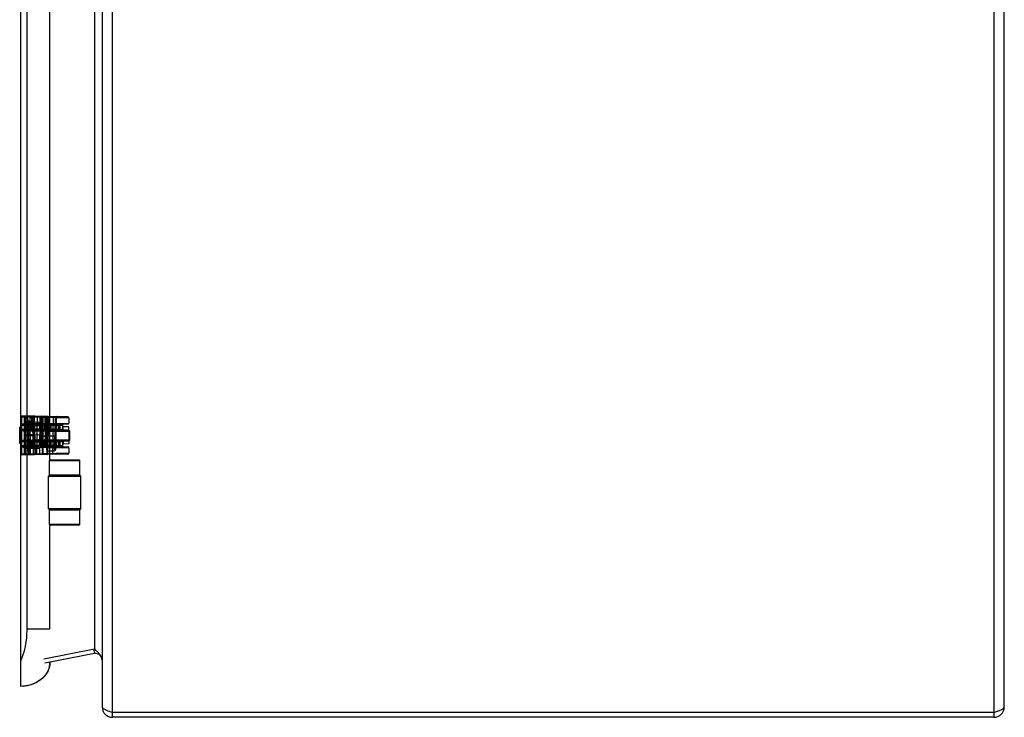
# Model space of a CAD drawing. Units: millimetres. Extents: x 190 to 499, y 79 to 879.
# Drawn here: x 197 to 499, y 79 to 293 of the extents above; entities that cross this region are included whole.
import ezdxf

# ---------------------------------------------------------------- set-up
doc = ezdxf.new("R2010")
doc.units = ezdxf.units.MM
doc.header["$LTSCALE"] = 62.470729
doc.layers.get('0').update_dxf_attribs({"linetype": 'CONTINUOUS'})

msp = doc.modelspace()

# ---------------------------------------------------------------- linework, layer by layer
at = {"color": 7, "linetype": 'CONTINUOUS'}
for p, q in [((225.64, 79.18), (225.64, 879.18)), ((496.24, 879.18), (496.24, 79.18)), ((222.44, 875.98), (222.44, 82.38)), ((499.44, 82.38), (499.44, 875.98)), ((197.43, 88.68), (197.43, 869.68)), ((220.05, 858.17), (220.05, 100.19)), ((199.29, 852.18), (199.29, 106.18)), ((206.43, 158.18), (206.43, 525.18)), ((197.83, 171.03), (197.63, 171.03)), ((197.63, 171.03), (197.63, 169.9)), ((197.83, 170.97), (197.63, 170.97)), ((197.83, 170.87), (197.63, 170.87)), ((197.83, 170.84), (197.63, 170.84)), ((197.83, 170.81), (197.63, 170.81)), ((197.83, 170.78), (197.63, 170.78)), ((197.83, 170.72), (197.63, 170.72)), ((197.83, 170.69), (197.63, 170.69)), ((197.83, 170.56), (197.63, 170.56)), ((197.83, 170.37), (197.63, 170.37)), ((197.83, 170.25), (197.63, 170.25)), ((197.83, 170.22), (197.63, 170.22)), ((197.83, 170.15), (197.63, 170.15)), ((197.83, 170.09), (197.63, 170.09)), ((197.83, 170.06), (197.63, 170.06)), ((197.83, 169.97), (197.63, 169.97)), ((197.83, 169.9), (197.63, 169.9)), ((197.83, 169.65), (197.63, 169.65)), ((197.63, 169.65), (197.63, 169.28)), ((197.83, 169.47), (197.63, 169.47)), ((205.86, 171.54), (197.83, 171.68)), ((197.83, 160.42), (197.83, 171.68)), ((197.83, 171.38), (204.38, 171.26)), ((198.24, 171.37), (197.83, 171.38)), ((212.24, 171.13), (198.24, 171.37)), ((198.24, 169.23), (212.24, 169.47)), ((198.58, 159.69), (198.58, 171.67)), ((198.83, 171.66), (198.83, 159.7)), ((198.83, 171.37), (204.85, 171.27)), ((200.9, 169.98), (198.83, 169.95)), ((203.03, 169.68), (198.83, 169.76)), ((201.5, 169.41), (198.83, 169.46)), ((198.83, 169.38), (200.95, 169.41)), ((199.26, 171.65), (199.81, 159.71)), ((199.36, 171.65), (199.9, 159.72)), ((199.56, 171.65), (200.11, 159.72)), ((200.46, 159.72), (200.33, 171.64)), ((201.63, 161.65), (200.76, 171.63)), ((204.38, 169.34), (201.12, 169.28)), ((201.32, 159.74), (201.19, 171.62)), ((201.5, 169.41), (201.5, 167.13)), ((201.5, 169.41), (203.33, 169.38)), ((201.54, 171.61), (201.86, 159.75)), ((201.86, 159.75), (201.54, 171.61)), ((201.57, 171.61), (201.91, 159.75)), ((202, 159.75), (201.66, 171.61)), ((202.45, 171.6), (202.32, 159.76)), ((203.36, 171.58), (203.22, 159.77)), ((203.33, 169.38), (203.33, 167.16)), ((203.66, 171.28), (203.34, 161.96)), ((203.96, 171.28), (203.76, 165.58)), ((203.96, 171.28), (203.97, 171.57)), ((204.85, 171.27), (203.96, 171.28)), ((204.38, 169.34), (204.38, 171.26)), ((204.38, 171.26), (212.24, 171.13)), ((204.38, 169.34), (212.24, 169.47)), ((204.85, 171.27), (204.85, 171.56)), ((204.85, 171.27), (204.94, 165.58)), ((205.06, 171.47), (205.15, 171.26)), ((205.15, 171.26), (205.32, 161.22)), ((205.45, 171.26), (205.45, 171.55)), ((208.01, 171.21), (205.45, 171.26)), ((205.45, 171.26), (205.55, 165.51)), ((205.87, 171.54), (205.59, 159.81)), ((205.88, 171.54), (205.6, 159.81)), ((205.61, 159.81), (205.89, 171.54)), ((205.62, 159.81), (205.89, 171.54)), ((205.9, 171.54), (205.63, 159.81)), ((205.91, 171.54), (205.64, 159.82)), ((205.95, 171.54), (205.67, 159.82)), ((205.91, 171.54), (205.86, 171.54)), ((211.94, 171.43), (205.91, 171.54)), ((207.28, 159.84), (207.48, 171.51)), ((208.01, 171.5), (207.91, 165.51)), ((208.31, 171.2), (208.13, 161.22)), ((212.24, 171.13), (212.24, 169.47)), ((197.43, 168.18), (197.13, 168.18)), ((197.13, 163.18), (197.13, 168.18)), ((197.83, 169.28), (197.63, 169.28)), ((197.83, 169.03), (197.63, 169.03)), ((197.63, 169.03), (197.63, 168.65)), ((197.83, 168.84), (197.63, 168.84)), ((197.83, 168.65), (197.63, 168.65)), ((197.83, 168.4), (197.63, 168.4)), ((197.63, 167.15), (197.63, 168.4)), ((197.83, 168.19), (197.63, 168.19)), ((197.83, 167.65), (197.63, 167.65)), ((197.83, 167.47), (197.63, 167.47)), ((197.83, 167.15), (197.63, 167.15)), ((197.83, 166.9), (197.63, 166.9)), ((197.63, 164.28), (197.63, 166.9)), ((197.83, 166.87), (197.63, 166.87)), ((197.83, 166.84), (197.63, 166.84)), ((197.83, 166.78), (197.63, 166.78)), ((197.83, 166.75), (197.63, 166.75)), ((197.83, 166.72), (197.63, 166.72)), ((197.83, 166.69), (197.63, 166.69)), ((197.83, 166.59), (197.63, 166.59)), ((197.83, 166.53), (197.63, 166.53)), ((197.83, 166.5), (197.63, 166.5)), ((197.83, 166.34), (197.63, 166.34)), ((197.83, 169.23), (198.24, 169.23)), ((211.94, 169.17), (197.83, 168.93)), ((203.19, 168.72), (197.83, 168.63)), ((197.83, 167.73), (203.19, 167.63)), ((211.94, 167.18), (197.83, 167.43)), ((198.24, 167.12), (197.83, 167.13)), ((198.24, 167.12), (212.24, 166.88)), ((200.98, 169.1), (198.83, 169.02)), ((200.99, 169), (198.83, 168.93)), ((198.83, 168.4), (201.03, 168.46)), ((201.05, 168.22), (198.83, 168.18)), ((201.1, 167.72), (198.83, 167.78)), ((198.83, 167.78), (201.1, 167.72)), ((198.83, 167.08), (203.33, 167.16)), ((200.53, 168.68), (200.83, 168.68)), ((200.53, 167.67), (200.53, 168.68)), ((200.53, 167.67), (200.83, 167.67)), ((200.83, 168.68), (201.7, 168.7)), ((200.83, 168.68), (200.83, 167.67)), ((200.83, 167.67), (201.72, 167.66)), ((201.12, 167.07), (204.38, 167.02)), ((201.7, 168.7), (205.02, 168.76)), ((201.7, 168.7), (201.72, 168.7)), ((205.02, 167.6), (201.7, 167.66)), ((201.72, 167.66), (201.72, 168.7)), ((204.26, 168.74), (203.19, 168.72)), ((203.19, 168.72), (203.19, 167.63)), ((203.19, 167.63), (204.26, 167.61)), ((203.33, 167.16), (203.32, 165.9)), ((204.26, 168.74), (204.65, 168.75)), ((204.26, 167.61), (204.26, 168.74)), ((204.65, 167.61), (204.26, 167.61)), ((204.38, 164.34), (204.38, 167.02)), ((212.24, 166.88), (204.38, 167.02)), ((204.65, 168.75), (205.74, 168.77)), ((204.65, 168.75), (204.65, 167.61)), ((205.74, 167.59), (204.65, 167.61)), ((205.02, 168.76), (206.7, 168.78)), ((205.02, 167.6), (205.02, 168.76)), ((205.02, 167.6), (206.7, 167.58)), ((205.74, 168.77), (205.74, 167.59)), ((206.7, 168.78), (209.4, 168.83)), ((206.7, 168.78), (206.7, 167.58)), ((209.4, 167.53), (206.7, 167.58)), ((208.27, 168.81), (208.27, 167.54)), ((208.31, 168.82), (209.1, 168.82)), ((208.31, 167.54), (209.1, 167.53)), ((208.4, 168.82), (208.4, 167.54)), ((209.08, 168.83), (209.08, 167.53)), ((209.1, 167.53), (209.1, 168.82)), ((209.31, 168.83), (210.23, 168.85)), ((209.31, 167.53), (209.31, 168.83)), ((210.23, 167.51), (209.31, 167.53)), ((209.4, 168.83), (209.4, 167.53)), ((210.23, 168.85), (210.23, 167.51)), ((210.31, 167.3), (210.23, 167.51)), ((210.52, 167.21), (210.31, 167.3)), ((210.47, 167.21), (211.94, 167.18)), ((212.24, 168.28), (210.51, 168.37)), ((210.51, 167.33), (210.51, 168.37)), ((210.51, 167.31), (210.51, 167.33)), ((211.93, 167.3), (210.51, 167.33)), ((210.51, 167.33), (211.93, 167.3)), ((211.94, 167.18), (212.15, 167.09)), ((212.15, 167.09), (212.24, 166.88)), ((212.24, 167.22), (212.24, 168.28)), ((212.24, 166.88), (212.24, 167.22)), ((212.24, 167.18), (212.44, 167.18)), ((212.24, 167.18), (212.24, 164.18)), ((212.24, 166.41), (212.44, 166.41)), ((212.44, 167.18), (212.44, 164.18)), ((197.83, 166.19), (197.63, 166.19)), ((197.83, 166.15), (197.63, 166.15)), ((197.83, 166.13), (197.63, 166.13)), ((197.83, 166.09), (197.63, 166.09)), ((197.83, 166), (197.63, 166)), ((197.83, 165.97), (197.63, 165.97)), ((197.83, 165.94), (197.63, 165.94)), ((197.83, 165.9), (197.63, 165.9)), ((197.83, 165.84), (197.63, 165.84)), ((197.83, 165.82), (197.63, 165.82)), ((197.83, 165.81), (197.63, 165.81)), ((197.83, 165.78), (197.63, 165.78)), ((197.83, 165.53), (197.63, 165.53)), ((197.83, 165.5), (197.63, 165.5)), ((197.83, 165.31), (197.63, 165.31)), ((197.83, 164.78), (197.63, 164.78)), ((197.83, 164.59), (197.63, 164.59)), ((197.83, 164.28), (197.63, 164.28)), ((197.83, 164.03), (197.63, 164.03)), ((197.63, 164.03), (197.63, 162.9)), ((197.83, 164), (197.63, 164)), ((197.83, 163.97), (197.63, 163.97)), ((197.83, 163.9), (197.63, 163.9)), ((197.83, 163.87), (197.63, 163.87)), ((197.83, 163.84), (197.63, 163.84)), ((197.83, 163.81), (197.63, 163.81)), ((197.83, 163.72), (197.63, 163.72)), ((197.83, 163.65), (197.63, 163.65)), ((197.83, 163.62), (197.63, 163.62)), ((197.83, 163.47), (197.63, 163.47)), ((197.83, 163.31), (197.63, 163.31)), ((197.83, 163.28), (197.63, 163.28)), ((197.83, 164.23), (198.24, 164.23)), ((211.94, 164.17), (197.83, 163.93)), ((203.19, 163.72), (197.83, 163.63)), ((198.24, 164.23), (212.24, 164.47)), ((198.83, 165.98), (203.33, 165.9)), ((198.83, 165.62), (201.28, 165.61)), ((198.83, 161.89), (198.83, 165.62)), ((201.28, 165.58), (198.83, 165.58)), ((200.53, 163.68), (200.83, 163.68)), ((200.53, 162.67), (200.53, 163.68)), ((200.83, 163.68), (201.7, 163.7)), ((200.83, 163.68), (200.83, 162.67)), ((204.38, 164.34), (201.12, 164.28)), ((201.28, 165.61), (201.28, 165.68)), ((201.5, 165.93), (201.5, 161.95)), ((201.7, 163.7), (205.02, 163.76)), ((201.7, 163.7), (201.72, 163.7)), ((201.72, 162.66), (201.72, 163.7)), ((203.16, 165.58), (203.04, 161.96)), ((203.16, 165.58), (204.94, 165.58)), ((204.26, 163.74), (203.19, 163.72)), ((203.19, 163.72), (203.19, 162.63)), ((203.33, 161.97), (203.33, 165.9)), ((203.76, 165.58), (203.66, 162.93)), ((204.65, 163.75), (204.26, 163.74)), ((204.26, 163.74), (204.26, 162.61)), ((204.38, 164.34), (212.24, 164.47)), ((205.74, 163.77), (204.65, 163.75)), ((204.65, 163.75), (204.65, 162.61)), ((204.94, 165.58), (205, 162.93)), ((205.02, 163.76), (206.7, 163.78)), ((205.02, 162.6), (205.02, 163.76)), ((207.91, 165.51), (205.55, 165.51)), ((205.62, 160.93), (205.55, 165.51)), ((205.55, 165.51), (205.62, 160.93)), ((205.74, 163.77), (205.74, 162.59)), ((206.7, 163.78), (209.4, 163.83)), ((206.7, 163.78), (206.7, 162.58)), ((207.83, 160.93), (207.91, 165.51)), ((207.91, 165.51), (207.83, 160.93)), ((208.27, 163.81), (208.27, 162.54)), ((209.1, 163.82), (208.3, 163.82)), ((208.4, 163.82), (208.4, 162.54)), ((209.08, 163.83), (209.08, 162.53)), ((209.1, 162.53), (209.1, 163.82)), ((209.31, 163.83), (210.23, 163.85)), ((209.31, 162.53), (209.31, 163.83)), ((209.4, 163.83), (209.4, 162.53)), ((210.23, 163.85), (210.31, 164.06)), ((210.23, 163.85), (210.23, 162.51)), ((210.47, 164.15), (211.94, 164.17)), ((211.93, 164.06), (210.51, 164.03)), ((210.51, 164.03), (211.93, 164.06)), ((210.51, 164.05), (210.51, 164.03)), ((210.51, 164.03), (210.51, 162.99)), ((212.44, 166.16), (212.24, 166.16)), ((212.24, 164.47), (212.24, 164.14)), ((212.24, 164.43), (212.44, 164.43)), ((212.44, 164.18), (212.24, 164.18)), ((212.24, 164.14), (212.24, 163.08)), ((197.43, 163.18), (197.13, 163.18)), ((197.83, 163.22), (197.63, 163.22)), ((197.83, 163.12), (197.63, 163.12)), ((197.83, 163.09), (197.63, 163.09)), ((197.83, 163.06), (197.63, 163.06)), ((197.83, 163.03), (197.63, 163.03)), ((197.83, 162.97), (197.63, 162.97)), ((197.83, 162.94), (197.63, 162.94)), ((197.83, 162.9), (197.63, 162.9)), ((197.83, 162.65), (197.63, 162.65)), ((197.63, 161.52), (197.63, 162.65)), ((197.83, 162.62), (197.63, 162.62)), ((197.83, 162.59), (197.63, 162.59)), ((197.83, 162.47), (197.63, 162.47)), ((197.83, 162.4), (197.63, 162.4)), ((197.83, 162.34), (197.63, 162.34)), ((197.83, 162.31), (197.63, 162.31)), ((197.83, 162.15), (197.63, 162.15)), ((197.83, 162.12), (197.63, 162.12)), ((197.83, 162.03), (197.63, 162.03)), ((197.83, 162), (197.63, 162)), ((197.83, 161.87), (197.63, 161.87)), ((197.83, 161.81), (197.63, 161.81)), ((197.83, 161.78), (197.63, 161.78)), ((197.83, 161.7), (197.63, 161.7)), ((197.83, 161.69), (197.63, 161.69)), ((197.83, 161.62), (197.63, 161.62)), ((197.83, 161.56), (197.63, 161.56)), ((197.83, 161.53), (197.63, 161.53)), ((197.83, 161.28), (197.63, 161.28)), ((197.63, 161.28), (197.63, 160.42)), ((197.83, 161.25), (197.63, 161.25)), ((197.83, 161.19), (197.63, 161.19)), ((197.83, 161.15), (197.63, 161.15)), ((197.83, 161.09), (197.63, 161.09)), ((197.83, 161.06), (197.63, 161.06)), ((197.83, 161.03), (197.63, 161.03)), ((197.83, 161), (197.63, 161)), ((197.83, 160.97), (197.63, 160.97)), ((197.83, 160.9), (197.63, 160.9)), ((197.83, 160.84), (197.63, 160.84)), ((197.83, 160.83), (197.63, 160.83)), ((197.83, 160.78), (197.63, 160.78)), ((197.83, 160.62), (197.63, 160.62)), ((197.83, 160.59), (197.63, 160.59)), ((197.83, 160.53), (197.63, 160.53)), ((197.83, 160.47), (197.63, 160.47)), ((197.83, 160.44), (197.63, 160.44)), ((197.83, 160.42), (197.63, 160.42)), ((197.63, 160.42), (197.63, 160.22)), ((197.63, 160.4), (197.83, 160.4)), ((197.83, 160.37), (197.63, 160.37)), ((197.83, 160.34), (197.63, 160.34)), ((197.83, 160.31), (197.63, 160.31)), ((197.83, 160.25), (197.63, 160.25)), ((197.83, 162.73), (203.19, 162.63)), ((197.83, 162.43), (201.12, 162.37)), ((198.24, 162.12), (197.83, 162.13)), ((197.83, 160.22), (197.83, 160.42)), ((198.24, 162.12), (212.24, 161.88)), ((198.24, 159.99), (212.24, 160.23)), ((198.83, 163.05), (201.5, 163.09)), ((201.58, 162.19), (198.83, 162.14)), ((203.04, 161.96), (198.83, 161.89)), ((198.83, 161.9), (201.5, 161.95)), ((203.04, 161.67), (198.83, 161.6)), ((200.53, 162.67), (200.83, 162.67)), ((200.83, 162.67), (201.72, 162.66)), ((201.12, 162.37), (201.77, 162.36)), ((201.12, 162.07), (204.38, 162.02)), ((203.33, 161.97), (201.5, 161.95)), ((205.02, 162.6), (201.7, 162.66)), ((201.77, 162.36), (211.94, 162.18)), ((203.04, 161.67), (203.04, 161.96)), ((203.04, 161.67), (203.04, 161.67)), ((203.19, 162.63), (204.26, 162.61)), ((203.33, 161.97), (203.33, 161.97)), ((205, 162.93), (203.66, 162.93)), ((204.26, 162.61), (204.65, 162.61)), ((204.38, 160.09), (204.38, 162.02)), ((212.24, 161.88), (204.38, 162.02)), ((212.24, 160.23), (204.38, 160.09)), ((204.65, 162.61), (205.74, 162.59)), ((206.7, 162.58), (205.02, 162.6)), ((205.62, 160.93), (207.83, 160.93)), ((209.4, 162.53), (206.7, 162.58)), ((208.31, 162.54), (209.1, 162.53)), ((210.23, 162.51), (209.31, 162.53)), ((210.31, 162.3), (210.23, 162.51)), ((210.52, 162.21), (210.31, 162.3)), ((212.24, 163.08), (210.51, 162.99)), ((212.24, 161.88), (212.24, 160.23)), ((197.63, 160.22), (197.83, 160.22)), ((197.63, 160.22), (197.63, 160.12)), ((197.83, 160.19), (197.63, 160.19)), ((197.83, 160.12), (197.63, 160.12)), ((197.83, 159.68), (197.83, 160.22)), ((204.38, 160.09), (197.83, 159.98)), ((197.83, 159.98), (198.24, 159.99)), ((205.6, 159.81), (197.83, 159.68)), ((202.33, 159.98), (203.33, 159.98)), ((202.33, 159.98), (202.33, 159.76)), ((203.33, 159.98), (203.33, 159.77)), ((205.67, 159.82), (205.6, 159.81)), ((205.61, 159.81), (205.66, 159.82)), ((211.94, 159.93), (205.67, 159.82)), ((206.48, 158.18), (206.28, 157.98)), ((206.28, 157.98), (215.58, 157.98)), ((206.28, 153.53), (206.28, 157.98)), ((206.48, 158.18), (215.38, 158.18)), ((215.38, 158.18), (215.58, 157.98)), ((215.58, 153.53), (215.58, 157.98)), ((206.28, 153.53), (205.93, 153.18)), ((205.93, 153.18), (215.93, 153.18)), ((205.93, 143.18), (205.93, 153.18)), ((215.58, 153.53), (206.28, 153.53)), ((215.58, 153.53), (215.93, 153.18)), ((215.93, 143.18), (215.93, 153.18)), ((215.93, 143.18), (205.93, 143.18)), ((206.28, 142.83), (205.93, 143.18)), ((206.28, 142.83), (215.58, 142.83)), ((206.28, 138.38), (206.28, 142.83)), ((215.58, 142.83), (215.93, 143.18)), ((215.58, 138.38), (215.58, 142.83)), ((215.58, 138.38), (206.28, 138.38)), ((206.48, 138.18), (206.28, 138.38)), ((206.43, 106.18), (206.43, 138.18)), ((215.38, 138.18), (206.48, 138.18)), ((215.38, 138.18), (215.58, 138.38)), ((206.43, 106.18), (199.29, 106.18)), ((204.54, 97.17), (220.05, 100.19)), ((219.77, 100.19), (220.05, 98.72)), ((220.05, 100.19), (220.44, 99.81)), ((220.05, 98.72), (204.81, 95.75)), ((496.24, 80.68), (225.64, 80.68)), ((496.24, 79.18), (225.64, 79.18))]:
    msp.add_line(p, q, dxfattribs=at)
for points in [[(204.85, 171.56), (205.06, 171.47), (205.15, 171.26)], [(208.31, 171.2), (208.4, 171.41), (208.61, 171.49)], [(200.83, 168.68), (200.91, 168.9), (201.12, 168.98)], [(201.12, 167.37), (200.91, 167.46), (200.83, 167.67)], [(209.08, 168.83), (209.16, 169.04), (209.37, 169.13)], [(209.37, 167.23), (209.16, 167.32), (209.08, 167.53)], [(210.23, 168.85), (210.31, 169.06), (210.52, 169.15)], [(200.83, 163.68), (200.91, 163.9), (201.12, 163.98)], [(209.08, 163.83), (209.16, 164.04), (209.37, 164.13)], [(210.23, 163.85), (210.31, 164.06), (210.52, 164.15)], [(212.24, 164.47), (212.15, 164.27), (211.94, 164.17)], [(212.24, 164.47), (212.15, 164.26), (211.94, 164.17)], [(201.12, 162.37), (200.91, 162.46), (200.83, 162.67)], [(203.36, 162.64), (203.45, 162.85), (203.66, 162.93)], [(205, 162.93), (205.21, 162.84), (205.3, 162.63)], [(209.37, 162.23), (209.16, 162.32), (209.08, 162.53)]]:
    msp.add_lwpolyline(points, dxfattribs=at)
for centre, radius, start, end in [((203.03, 169.38), 0.3, 360, 88.9989), ((203.96, 171.27), 0.3, 89, 178), ((204.85, 171.26), 0.3, 1, 89), ((208.6, 171.19), 0.3, 89, 179), ((211.94, 171.13), 0.3, 359.9999, 88.9992), ((211.94, 169.47), 0.3, 270.9985, 0.0004), ((201.13, 168.68), 0.3, 90.9995, 180.0002), ((201.13, 167.67), 0.3, 180, 269.0002), ((208.57, 168.81), 0.3, 91.0005, 179.9947), ((208.57, 167.54), 0.3, 180, 269), ((210.53, 168.85), 0.3, 91, 180), ((210.53, 168.67), 0.3, 180, 267), ((210.53, 167.51), 0.3, 180, 269), ((211.94, 166.88), 0.3, 359.9999, 88.9997), ((201.13, 163.68), 0.3, 90.9995, 180.0002), ((208.57, 163.81), 0.3, 91.0005, 179.9895), ((210.53, 163.85), 0.3, 91, 180), ((211.94, 164.47), 0.3, 270.9985, 0.0004), ((201.13, 162.67), 0.3, 179.9998, 269.0015), ((203.03, 161.97), 0.3, 271.0011, 359.9999), ((203.04, 161.97), 0.3, 270.355, 358.7699), ((205.62, 161.23), 0.3, 181, 270), ((207.83, 161.23), 0.3, 270, 359), ((208.57, 162.54), 0.3, 180.0055, 268.999), ((210.53, 162.69), 0.3, 93, 180), ((210.53, 162.51), 0.3, 180, 269), ((211.94, 161.88), 0.3, 359.9999, 88.9997), ((211.94, 160.23), 0.3, 270.9985, 0.001), ((220.44, 96.75), 2, 0, 101), ((200.2, 96.15), 6.22, 343.8929, 352.8617), ((199.96, 96.17), 6.47, 352.8987, 0.0325), ((225.64, 82.38), 3.2, 180, 270), ((496.24, 82.38), 3.2, 270, 360)]:
    msp.add_arc(centre, radius, start, end, dxfattribs=at)
for points, knots in [([(197.83, 170.05), (197.8, 170.05), (197.76, 170.05), (197.69, 170.05), (197.65, 170.05), (197.63, 170.05)], [0, 0, 0, 0, 0.329252, 0.669537, 1, 1, 1, 1]), ([(200.79, 171.63), (200.77, 171.63), (200.8, 171.56), (200.78, 171.51), (200.78, 171.42), (200.78, 171.37), (200.78, 171.34)], [0, 0, 0, 0, 0.189803, 0.410053, 0.688838, 1, 1, 1, 1]), ([(201.5, 169.41), (201.5, 169.44), (201.5, 169.5), (201.5, 169.58), (201.49, 169.64), (201.49, 169.71), (201.47, 169.71)], [0, 0, 0, 0, 0.304759, 0.579804, 0.79921, 1, 1, 1, 1]), ([(203.66, 171.28), (203.66, 171.3), (203.73, 171.28), (203.79, 171.29), (203.87, 171.28), (203.93, 171.28), (203.96, 171.28)], [0, 0, 0, 0, 0.191781, 0.412829, 0.691289, 1, 1, 1, 1]), ([(204.14, 171.57), (204.13, 170.26), (204.1, 167.64), (204.05, 163.72), (204.02, 161.1), (204.01, 159.79)], [0, 0, 0, 0, 0.332987, 0.66632, 1, 1, 1, 1]), ([(204.38, 171.26), (204.38, 171.3), (204.38, 171.35), (204.38, 171.44), (204.37, 171.49), (204.39, 171.56), (204.38, 171.56)], [0, 0, 0, 0, 0.308934, 0.587648, 0.808838, 1, 1, 1, 1]), ([(204.38, 169.04), (204.39, 169.04), (204.37, 169.11), (204.38, 169.17), (204.38, 169.25), (204.38, 169.31), (204.38, 169.34)], [0, 0, 0, 0, 0.191164, 0.412353, 0.691067, 1, 1, 1, 1]), ([(205.15, 171.26), (205.15, 171.28), (205.08, 171.26), (205.02, 171.27), (204.93, 171.27), (204.88, 171.27), (204.85, 171.27)], [0, 0, 0, 0, 0.191849, 0.412956, 0.691418, 1, 1, 1, 1]), ([(205.15, 171.26), (205.15, 171.28), (205.22, 171.26), (205.27, 171.27), (205.36, 171.26), (205.41, 171.26), (205.45, 171.26)], [0, 0, 0, 0, 0.189568, 0.41046, 0.689946, 1, 1, 1, 1]), ([(205.45, 171.26), (205.41, 171.26), (205.36, 171.26), (205.27, 171.27), (205.22, 171.26), (205.15, 171.28), (205.15, 171.26)], [0, 0, 0, 0, 0.307557, 0.586349, 0.808118, 1, 1, 1, 1]), ([(205.9, 171.54), (205.87, 170.24), (205.8, 167.64), (205.71, 163.73), (205.65, 161.12), (205.61, 159.81)], [0, 0, 0, 0, 0.3323, 0.665633, 1, 1, 1, 1]), ([(205.61, 159.81), (205.65, 161.12), (205.71, 163.73), (205.8, 167.64), (205.87, 170.24), (205.9, 171.54)], [0, 0, 0, 0, 0.334367, 0.6677, 1, 1, 1, 1]), ([(208.01, 171.21), (208.04, 171.21), (208.09, 171.21), (208.18, 171.21), (208.23, 171.2), (208.31, 171.22), (208.31, 171.2)], [0, 0, 0, 0, 0.30652, 0.584966, 0.806832, 1, 1, 1, 1]), ([(201.15, 167.12), (200.89, 167.11), (200.38, 167.11), (199.6, 167.09), (199.08, 167.08), (198.83, 167.08)], [0, 0, 0, 0, 0.332753, 0.665975, 1, 1, 1, 1]), ([(200.53, 168.68), (200.53, 168.74), (200.55, 168.84), (200.61, 168.99), (200.7, 169.11), (200.82, 169.2), (200.96, 169.27), (201.07, 169.28), (201.12, 169.28)], [0, 0, 0, 0, 0.176591, 0.337844, 0.500279, 0.662641, 0.823706, 1, 1, 1, 1]), ([(201.12, 167.07), (201.07, 167.08), (200.96, 167.09), (200.82, 167.15), (200.7, 167.25), (200.61, 167.37), (200.55, 167.51), (200.53, 167.62), (200.53, 167.67)], [0, 0, 0, 0, 0.176586, 0.3379, 0.500421, 0.662801, 0.823933, 1, 1, 1, 1]), ([(201.12, 169.28), (201.12, 169.25), (201.12, 169.19), (201.12, 169.12), (201.12, 169.08), (201.12, 169.04), (201.12, 169.01), (201.12, 169), (201.12, 168.98), (201.12, 168.98)], [0, 0, 0, 0, 0.370139, 0.548929, 0.706814, 0.833153, 0.924883, 0.980848, 1, 1, 1, 1]), ([(201.12, 167.37), (201.12, 167.37), (201.12, 167.36), (201.12, 167.35), (201.12, 167.32), (201.12, 167.28), (201.12, 167.24), (201.12, 167.16), (201.12, 167.11), (201.12, 167.07)], [0, 0, 0, 0, 0.019153, 0.075117, 0.166847, 0.293187, 0.451072, 0.629862, 1, 1, 1, 1]), ([(201.7, 168.7), (201.7, 168.73), (201.7, 168.78), (201.71, 168.87), (201.72, 168.93), (201.71, 169), (201.74, 169)], [0, 0, 0, 0, 0.304662, 0.579582, 0.798838, 1, 1, 1, 1]), ([(201.74, 167.36), (201.72, 167.36), (201.72, 167.43), (201.71, 167.49), (201.7, 167.57), (201.7, 167.63), (201.7, 167.66)], [0, 0, 0, 0, 0.199847, 0.41917, 0.694561, 1, 1, 1, 1]), ([(203.19, 168.72), (203.19, 168.75), (203.19, 168.81), (203.21, 168.9), (203.23, 168.97), (203.27, 169.02), (203.3, 169.02)], [0, 0, 0, 0, 0.275147, 0.526897, 0.736791, 1, 1, 1, 1]), ([(203.3, 167.33), (203.27, 167.34), (203.23, 167.39), (203.21, 167.46), (203.19, 167.54), (203.19, 167.6), (203.19, 167.63)], [0, 0, 0, 0, 0.266115, 0.471937, 0.723451, 1, 1, 1, 1]), ([(204.26, 168.74), (204.26, 168.82), (204.31, 168.97), (204.46, 169.04), (204.53, 169.04)], [0, 0, 0, 0, 0.516764, 1, 1, 1, 1]), ([(204.53, 167.31), (204.46, 167.31), (204.31, 167.39), (204.26, 167.54), (204.26, 167.61)], [0, 0, 0, 0, 0.483237, 1, 1, 1, 1]), ([(204.38, 167.32), (204.39, 167.32), (204.37, 167.25), (204.38, 167.19), (204.38, 167.1), (204.38, 167.05), (204.38, 167.02)], [0, 0, 0, 0, 0.191177, 0.412355, 0.691036, 1, 1, 1, 1]), ([(204.65, 168.75), (204.65, 168.78), (204.66, 168.84), (204.7, 168.93), (204.76, 169), (204.83, 169.04), (204.89, 169.05), (204.92, 169.05)], [0, 0, 0, 0, 0.209265, 0.415005, 0.61507, 0.809357, 1, 1, 1, 1]), ([(204.92, 167.31), (204.89, 167.31), (204.83, 167.32), (204.76, 167.36), (204.7, 167.43), (204.66, 167.51), (204.65, 167.58), (204.65, 167.61)], [0, 0, 0, 0, 0.190639, 0.384926, 0.584993, 0.790733, 1, 1, 1, 1]), ([(205.29, 169.06), (205.22, 169.06), (205.07, 168.99), (205.02, 168.83), (205.02, 168.76)], [0, 0, 0, 0, 0.487169, 1, 1, 1, 1]), ([(205.02, 167.6), (205.02, 167.53), (205.07, 167.37), (205.22, 167.3), (205.29, 167.3)], [0, 0, 0, 0, 0.51283, 1, 1, 1, 1]), ([(205.74, 168.77), (205.74, 168.8), (205.74, 168.88), (205.76, 168.97), (205.79, 169.04), (205.83, 169.07), (205.84, 169.07)], [0, 0, 0, 0, 0.331296, 0.639576, 0.862458, 1, 1, 1, 1]), ([(208.4, 168.82), (208.52, 168.82), (208.75, 168.82), (208.91, 168.83), (209.12, 168.83), (208.91, 168.83), (208.74, 168.82), (208.34, 168.82), (207.86, 168.81), (207.23, 168.79), (206.51, 168.78), (206, 168.77), (205.74, 168.77)], [0, 0, 0, 0, 0.092697, 0.149338, 0.168207, 0.18761, 0.244469, 0.337109, 0.463188, 0.618926, 0.799677, 1, 1, 1, 1]), ([(205.84, 167.29), (205.83, 167.29), (205.79, 167.32), (205.76, 167.39), (205.74, 167.48), (205.74, 167.55), (205.74, 167.59)], [0, 0, 0, 0, 0.137538, 0.360414, 0.668697, 1, 1, 1, 1]), ([(205.74, 167.59), (206.01, 167.59), (206.52, 167.58), (207.23, 167.56), (207.86, 167.55), (208.35, 167.54), (208.75, 167.53), (208.91, 167.53), (209.12, 167.53), (208.91, 167.53), (208.75, 167.53), (208.52, 167.54), (208.4, 167.54)], [0, 0, 0, 0, 0.200712, 0.381685, 0.537482, 0.663484, 0.755951, 0.812595, 0.831792, 0.8508, 0.907456, 1, 1, 1, 1]), ([(206.72, 169.08), (206.7, 169.08), (206.71, 169.02), (206.7, 168.96), (206.7, 168.87), (206.7, 168.81), (206.7, 168.78)], [0, 0, 0, 0, 0.189178, 0.403739, 0.682708, 1, 1, 1, 1]), ([(206.7, 167.58), (206.7, 167.54), (206.7, 167.49), (206.7, 167.4), (206.71, 167.35), (206.7, 167.28), (206.72, 167.28)], [0, 0, 0, 0, 0.30579, 0.573927, 0.794513, 1, 1, 1, 1]), ([(208.66, 169.12), (208.59, 169.12), (208.45, 169.04), (208.4, 168.89), (208.4, 168.82)], [0, 0, 0, 0, 0.476354, 1, 1, 1, 1]), ([(208.66, 167.24), (208.59, 167.24), (208.45, 167.32), (208.4, 167.47), (208.4, 167.54)], [0, 0, 0, 0, 0.476351, 1, 1, 1, 1]), ([(209.15, 169.12), (209.12, 169.12), (209.12, 169.06), (209.1, 169), (209.1, 168.91), (209.1, 168.86), (209.1, 168.82)], [0, 0, 0, 0, 0.209989, 0.427724, 0.699202, 1, 1, 1, 1]), ([(209.15, 167.23), (209.12, 167.23), (209.12, 167.3), (209.1, 167.36), (209.1, 167.44), (209.1, 167.5), (209.1, 167.53)], [0, 0, 0, 0, 0.203342, 0.415683, 0.689435, 1, 1, 1, 1]), ([(209.31, 168.83), (209.31, 168.87), (209.31, 168.94), (209.32, 169.02), (209.32, 169.07), (209.32, 169.1), (209.33, 169.12), (209.33, 169.13), (209.33, 169.13)], [0, 0, 0, 0, 0.366504, 0.700205, 0.825932, 0.917947, 0.975537, 1, 1, 1, 1]), ([(209.33, 167.23), (209.33, 167.23), (209.33, 167.24), (209.32, 167.25), (209.32, 167.28), (209.32, 167.34), (209.31, 167.42), (209.31, 167.49), (209.31, 167.53)], [0, 0, 0, 0, 0.024464, 0.082055, 0.174072, 0.299799, 0.633499, 1, 1, 1, 1]), ([(209.45, 169.13), (209.44, 169.13), (209.42, 169.09), (209.41, 169.03), (209.4, 168.94), (209.4, 168.87), (209.4, 168.83)], [0, 0, 0, 0, 0.095389, 0.313672, 0.64141, 1, 1, 1, 1]), ([(209.4, 167.53), (209.4, 167.49), (209.4, 167.42), (209.41, 167.32), (209.42, 167.27), (209.44, 167.23), (209.45, 167.23)], [0, 0, 0, 0, 0.35859, 0.686328, 0.904611, 1, 1, 1, 1]), ([(210.51, 167.33), (210.48, 167.33), (210.42, 167.33), (210.34, 167.36), (210.28, 167.4), (210.24, 167.45), (210.23, 167.49), (210.23, 167.51)], [0, 0, 0, 0, 0.242964, 0.470513, 0.672571, 0.846234, 1, 1, 1, 1]), ([(210.51, 167.33), (210.51, 167.31), (210.53, 167.27), (210.45, 167.21), (210.47, 167.21)], [0, 0, 0, 0, 0.369393, 1, 1, 1, 1]), ([(210.51, 167.31), (210.51, 167.29), (210.52, 167.27), (210.51, 167.21), (210.52, 167.21)], [0, 0, 0, 0, 0.538352, 1, 1, 1, 1]), ([(211.93, 167.3), (211.93, 167.28), (211.93, 167.26), (211.93, 167.22), (211.94, 167.2), (211.94, 167.18), (211.94, 167.18)], [0, 0, 0, 0, 0.408948, 0.722203, 0.923727, 1, 1, 1, 1]), ([(211.94, 167.18), (211.94, 167.18), (211.94, 167.2), (211.93, 167.22), (211.93, 167.26), (211.93, 167.28), (211.93, 167.3)], [0, 0, 0, 0, 0.076273, 0.277797, 0.591052, 1, 1, 1, 1]), ([(212.24, 167.22), (212.2, 167.23), (212.14, 167.26), (212.03, 167.29), (211.97, 167.3), (211.93, 167.3)], [0, 0, 0, 0, 0.344047, 0.675472, 1, 1, 1, 1]), ([(211.93, 167.3), (211.96, 167.3), (212.03, 167.29), (212.14, 167.26), (212.2, 167.24), (212.24, 167.22)], [0, 0, 0, 0, 0.319251, 0.651057, 1, 1, 1, 1]), ([(198.83, 165.98), (199.1, 165.97), (199.64, 165.96), (200.45, 165.95), (200.98, 165.94), (201.25, 165.94)], [0, 0, 0, 0, 0.334072, 0.667287, 1, 1, 1, 1]), ([(200.53, 163.68), (200.53, 163.74), (200.55, 163.84), (200.61, 163.99), (200.7, 164.11), (200.82, 164.2), (200.96, 164.27), (201.07, 164.28), (201.12, 164.28)], [0, 0, 0, 0, 0.176608, 0.337853, 0.500271, 0.662621, 0.823679, 1, 1, 1, 1]), ([(201.12, 164.28), (201.12, 164.25), (201.12, 164.19), (201.12, 164.12), (201.12, 164.08), (201.12, 164.04), (201.12, 164.01), (201.12, 164), (201.12, 163.98), (201.12, 163.98)], [0, 0, 0, 0, 0.370139, 0.548929, 0.706814, 0.833153, 0.924883, 0.980848, 1, 1, 1, 1]), ([(201.7, 163.7), (201.7, 163.73), (201.7, 163.78), (201.71, 163.87), (201.72, 163.93), (201.71, 164), (201.74, 164)], [0, 0, 0, 0, 0.304658, 0.579575, 0.79883, 1, 1, 1, 1]), ([(203.7, 163.97), (203.71, 164.06), (203.67, 164.3), (203.55, 164.68), (203.37, 165.13), (203.24, 165.43), (203.16, 165.58)], [0, 0, 0, 0, 0.162522, 0.415269, 0.705414, 1, 1, 1, 1]), ([(203.16, 165.58), (203.2, 165.41), (203.26, 165.08), (203.34, 164.61), (203.39, 164.18), (203.4, 163.91), (203.4, 163.79)], [0, 0, 0, 0, 0.29048, 0.554846, 0.794318, 1, 1, 1, 1]), ([(203.3, 164.02), (203.27, 164.02), (203.23, 163.97), (203.21, 163.9), (203.19, 163.81), (203.19, 163.75), (203.19, 163.72)], [0, 0, 0, 0, 0.263177, 0.473045, 0.724767, 1, 1, 1, 1]), ([(203.4, 163.79), (203.4, 163.84), (203.47, 163.92), (203.59, 163.96), (203.66, 163.97), (203.7, 163.97)], [0, 0, 0, 0, 0.4194, 0.705503, 1, 1, 1, 1]), ([(203.76, 165.58), (203.73, 165.58), (203.65, 165.59), (203.57, 165.59), (203.52, 165.59), (203.49, 165.59), (203.47, 165.58), (203.46, 165.58), (203.46, 165.58)], [0, 0, 0, 0, 0.369631, 0.705831, 0.832072, 0.923844, 0.980046, 1, 1, 1, 1]), ([(204.26, 163.74), (204.26, 163.82), (204.31, 163.97), (204.46, 164.04), (204.53, 164.04)], [0, 0, 0, 0, 0.516764, 1, 1, 1, 1]), ([(204.38, 164.04), (204.39, 164.04), (204.37, 164.11), (204.38, 164.17), (204.38, 164.25), (204.38, 164.31), (204.38, 164.34)], [0, 0, 0, 0, 0.191164, 0.412353, 0.691067, 1, 1, 1, 1]), ([(204.92, 164.05), (204.89, 164.05), (204.83, 164.04), (204.76, 164), (204.7, 163.93), (204.66, 163.84), (204.65, 163.78), (204.65, 163.75)], [0, 0, 0, 0, 0.190641, 0.384926, 0.584992, 0.790733, 1, 1, 1, 1]), ([(204.94, 165.58), (204.98, 165.58), (205.05, 165.58), (205.14, 165.58), (205.19, 165.58), (205.22, 165.58), (205.23, 165.58), (205.24, 165.58), (205.24, 165.58)], [0, 0, 0, 0, 0.369644, 0.705898, 0.832146, 0.923907, 0.980083, 1, 1, 1, 1]), ([(205.29, 164.06), (205.22, 164.06), (205.07, 163.99), (205.02, 163.83), (205.02, 163.76)], [0, 0, 0, 0, 0.487169, 1, 1, 1, 1]), ([(205.25, 165.52), (205.25, 165.5), (205.32, 165.52), (205.37, 165.51), (205.46, 165.51), (205.51, 165.51), (205.55, 165.51)], [0, 0, 0, 0, 0.191699, 0.412773, 0.691272, 1, 1, 1, 1]), ([(205.84, 164.07), (205.83, 164.07), (205.79, 164.04), (205.76, 163.97), (205.74, 163.88), (205.74, 163.8), (205.74, 163.77)], [0, 0, 0, 0, 0.137542, 0.360424, 0.668704, 1, 1, 1, 1]), ([(208.4, 163.82), (208.52, 163.82), (208.75, 163.82), (208.91, 163.83), (209.12, 163.83), (208.91, 163.83), (208.74, 163.82), (208.34, 163.82), (207.86, 163.81), (207.23, 163.79), (206.51, 163.78), (206, 163.77), (205.74, 163.77)], [0, 0, 0, 0, 0.092697, 0.149338, 0.168207, 0.18761, 0.244469, 0.337109, 0.463188, 0.618926, 0.799677, 1, 1, 1, 1]), ([(206.72, 164.08), (206.7, 164.08), (206.71, 164.02), (206.7, 163.96), (206.7, 163.87), (206.7, 163.81), (206.7, 163.78)], [0, 0, 0, 0, 0.189178, 0.403739, 0.682708, 1, 1, 1, 1]), ([(207.91, 165.51), (207.94, 165.51), (207.99, 165.51), (208.08, 165.51), (208.14, 165.52), (208.21, 165.5), (208.21, 165.52)], [0, 0, 0, 0, 0.308605, 0.587083, 0.80817, 1, 1, 1, 1]), ([(207.91, 165.51), (207.94, 165.51), (207.99, 165.51), (208.08, 165.51), (208.14, 165.52), (208.21, 165.5), (208.21, 165.52)], [0, 0, 0, 0, 0.308612, 0.587095, 0.808183, 1, 1, 1, 1]), ([(208.66, 164.12), (208.59, 164.12), (208.45, 164.04), (208.4, 163.89), (208.4, 163.82)], [0, 0, 0, 0, 0.476354, 1, 1, 1, 1]), ([(209.15, 164.12), (209.12, 164.12), (209.12, 164.06), (209.1, 164), (209.1, 163.91), (209.1, 163.86), (209.1, 163.82)], [0, 0, 0, 0, 0.209989, 0.427724, 0.699202, 1, 1, 1, 1]), ([(209.31, 163.83), (209.31, 163.87), (209.31, 163.94), (209.32, 164.02), (209.32, 164.07), (209.32, 164.1), (209.33, 164.12), (209.33, 164.13), (209.33, 164.13)], [0, 0, 0, 0, 0.366504, 0.700205, 0.825932, 0.917947, 0.975537, 1, 1, 1, 1]), ([(209.45, 164.13), (209.44, 164.13), (209.42, 164.09), (209.41, 164.03), (209.4, 163.94), (209.4, 163.87), (209.4, 163.83)], [0, 0, 0, 0, 0.095389, 0.313672, 0.64141, 1, 1, 1, 1]), ([(210.23, 163.85), (210.23, 163.87), (210.24, 163.91), (210.28, 163.96), (210.34, 164), (210.42, 164.02), (210.48, 164.03), (210.51, 164.03)], [0, 0, 0, 0, 0.153713, 0.327246, 0.529152, 0.75669, 1, 1, 1, 1]), ([(210.51, 164.03), (210.51, 164.05), (210.52, 164.09), (210.5, 164.14), (210.47, 164.15)], [0, 0, 0, 0, 0.392885, 1, 1, 1, 1]), ([(210.51, 164.05), (210.51, 164.07), (210.52, 164.09), (210.51, 164.15), (210.52, 164.15)], [0, 0, 0, 0, 0.538352, 1, 1, 1, 1]), ([(211.94, 164.17), (211.94, 164.17), (211.94, 164.16), (211.93, 164.14), (211.93, 164.1), (211.93, 164.07), (211.93, 164.06)], [0, 0, 0, 0, 0.076273, 0.277797, 0.591052, 1, 1, 1, 1]), ([(211.93, 164.06), (211.93, 164.07), (211.93, 164.1), (211.93, 164.14), (211.94, 164.16), (211.94, 164.17), (211.94, 164.17)], [0, 0, 0, 0, 0.408948, 0.722203, 0.923727, 1, 1, 1, 1]), ([(212.24, 164.14), (212.2, 164.12), (212.14, 164.09), (212.03, 164.07), (211.97, 164.06), (211.93, 164.06)], [0, 0, 0, 0, 0.344047, 0.675474, 1, 1, 1, 1]), ([(211.93, 164.06), (211.96, 164.06), (212.03, 164.07), (212.14, 164.09), (212.2, 164.12), (212.24, 164.14)], [0, 0, 0, 0, 0.319248, 0.651056, 1, 1, 1, 1]), ([(197.83, 161.52), (197.8, 161.52), (197.76, 161.52), (197.69, 161.52), (197.65, 161.52), (197.63, 161.52)], [0, 0, 0, 0, 0.329254, 0.670029, 1, 1, 1, 1]), ([(197.83, 161), (197.8, 161.01), (197.76, 161.01), (197.69, 161.01), (197.65, 161.01), (197.63, 161.01)], [0, 0, 0, 0, 0.329252, 0.669537, 1, 1, 1, 1]), ([(201.12, 162.07), (201.07, 162.08), (200.96, 162.09), (200.82, 162.15), (200.7, 162.25), (200.61, 162.37), (200.55, 162.51), (200.53, 162.62), (200.53, 162.67)], [0, 0, 0, 0, 0.176321, 0.337493, 0.499898, 0.662326, 0.823574, 1, 1, 1, 1]), ([(201.12, 162.37), (201.12, 162.37), (201.12, 162.36), (201.12, 162.35), (201.12, 162.32), (201.12, 162.28), (201.12, 162.24), (201.12, 162.16), (201.12, 162.11), (201.12, 162.07)], [0, 0, 0, 0, 0.019153, 0.075117, 0.166847, 0.293186, 0.451072, 0.629862, 1, 1, 1, 1]), ([(201.5, 161.95), (201.5, 161.92), (201.5, 161.86), (201.5, 161.77), (201.49, 161.71), (201.49, 161.65), (201.47, 161.65)], [0, 0, 0, 0, 0.304585, 0.579709, 0.799175, 1, 1, 1, 1]), ([(201.6, 161.94), (201.6, 161.91), (201.61, 161.85), (201.61, 161.77), (201.6, 161.72), (201.62, 161.65), (201.6, 161.65)], [0, 0, 0, 0, 0.306486, 0.585214, 0.807704, 1, 1, 1, 1]), ([(201.74, 162.36), (201.72, 162.36), (201.72, 162.43), (201.71, 162.49), (201.7, 162.57), (201.7, 162.63), (201.7, 162.66)], [0, 0, 0, 0, 0.199862, 0.419204, 0.694601, 1, 1, 1, 1]), ([(203.04, 161.96), (203.07, 161.96), (203.12, 161.96), (203.21, 161.96), (203.27, 161.97), (203.34, 161.94), (203.34, 161.96)], [0, 0, 0, 0, 0.30871, 0.587172, 0.808221, 1, 1, 1, 1]), ([(203.19, 162.63), (203.19, 162.6), (203.19, 162.55), (203.21, 162.46), (203.23, 162.39), (203.27, 162.34), (203.3, 162.33)], [0, 0, 0, 0, 0.275225, 0.526949, 0.736824, 1, 1, 1, 1]), ([(204.53, 162.31), (204.46, 162.31), (204.31, 162.39), (204.26, 162.54), (204.26, 162.61)], [0, 0, 0, 0, 0.483236, 1, 1, 1, 1]), ([(204.38, 162.02), (204.38, 162.05), (204.38, 162.1), (204.38, 162.19), (204.37, 162.25), (204.39, 162.32), (204.38, 162.32)], [0, 0, 0, 0, 0.308933, 0.587647, 0.808837, 1, 1, 1, 1]), ([(204.92, 162.31), (204.89, 162.31), (204.83, 162.32), (204.76, 162.36), (204.7, 162.43), (204.66, 162.51), (204.65, 162.58), (204.65, 162.61)], [0, 0, 0, 0, 0.190644, 0.384931, 0.584997, 0.790738, 1, 1, 1, 1]), ([(205.29, 162.3), (205.22, 162.3), (205.07, 162.37), (205.02, 162.53), (205.02, 162.6)], [0, 0, 0, 0, 0.487169, 1, 1, 1, 1]), ([(205.84, 162.29), (205.83, 162.29), (205.79, 162.32), (205.76, 162.39), (205.74, 162.48), (205.74, 162.55), (205.74, 162.59)], [0, 0, 0, 0, 0.137539, 0.360417, 0.668699, 1, 1, 1, 1]), ([(205.74, 162.59), (206.01, 162.59), (206.52, 162.58), (207.23, 162.56), (207.86, 162.55), (208.35, 162.54), (208.75, 162.53), (208.91, 162.53), (209.12, 162.53), (208.91, 162.53), (208.75, 162.53), (208.52, 162.54), (208.4, 162.54)], [0, 0, 0, 0, 0.200711, 0.381686, 0.537486, 0.66349, 0.755956, 0.812597, 0.831792, 0.8508, 0.907455, 1, 1, 1, 1]), ([(206.7, 162.58), (206.7, 162.54), (206.7, 162.49), (206.7, 162.4), (206.71, 162.35), (206.7, 162.28), (206.72, 162.28)], [0, 0, 0, 0, 0.305788, 0.573925, 0.794511, 1, 1, 1, 1]), ([(208.66, 162.24), (208.59, 162.24), (208.45, 162.32), (208.4, 162.47), (208.4, 162.54)], [0, 0, 0, 0, 0.476353, 1, 1, 1, 1]), ([(209.15, 162.23), (209.12, 162.23), (209.12, 162.3), (209.1, 162.36), (209.1, 162.44), (209.1, 162.5), (209.1, 162.53)], [0, 0, 0, 0, 0.209962, 0.427702, 0.69919, 1, 1, 1, 1]), ([(209.33, 162.23), (209.33, 162.23), (209.33, 162.24), (209.32, 162.25), (209.32, 162.28), (209.32, 162.34), (209.31, 162.42), (209.31, 162.49), (209.31, 162.53)], [0, 0, 0, 0, 0.024464, 0.082055, 0.174072, 0.299799, 0.633498, 1, 1, 1, 1]), ([(209.4, 162.53), (209.4, 162.49), (209.4, 162.42), (209.41, 162.32), (209.42, 162.27), (209.44, 162.23), (209.45, 162.23)], [0, 0, 0, 0, 0.35859, 0.686328, 0.904611, 1, 1, 1, 1]), ([(204.38, 159.79), (204.39, 159.79), (204.37, 159.86), (204.38, 159.92), (204.38, 160), (204.38, 160.06), (204.38, 160.09)], [0, 0, 0, 0, 0.191144, 0.412314, 0.691007, 1, 1, 1, 1]), ([(199.29, 106.18), (199.29, 105.33), (199.14, 102.09), (198.42, 98.83), (197.43, 96.65)], [0, 0, 0, 0, 0.262147, 1, 1, 1, 1]), ([(221.21, 99.04), (221.3, 98.95), (221.62, 98.59), (221.93, 98.21), (222.1, 97.9)], [0, 0, 0, 0, 0.266858, 1, 1, 1, 1]), ([(222.1, 97.9), (222.15, 97.8), (222.33, 97.45), (222.44, 97.05), (222.44, 96.75)], [0, 0, 0, 0, 0.267412, 1, 1, 1, 1]), ([(206.38, 95.37), (206.26, 94.48), (205.57, 92.61), (202.77, 89.63), (199.51, 88.68), (197.43, 88.68)], [0, 0, 0, 0, 0.224462, 0.479552, 1, 1, 1, 1]), ([(206.21, 94.54), (206.1, 94.11), (205.57, 92.72), (203.69, 90.44), (200.44, 88.93), (198.31, 88.68), (197.43, 88.68)], [0, 0, 0, 0, 0.135557, 0.445732, 0.755907, 1, 1, 1, 1]), ([(206.18, 94.42), (206.13, 94.23), (205.86, 93.46), (205.45, 92.73), (205.07, 92.23)], [0, 0, 0, 0, 0.238571, 1, 1, 1, 1]), ([(205.07, 92.23), (204.94, 92.05), (204.35, 91.33), (203.63, 90.71), (203.05, 90.32)], [0, 0, 0, 0, 0.243501, 1, 1, 1, 1]), ([(203.05, 90.32), (202.63, 90.04), (200.89, 89.09), (198.89, 88.68), (197.43, 88.68)], [0, 0, 0, 0, 0.257187, 1, 1, 1, 1]), ([(222.44, 82.38), (222.44, 82.2), (222.82, 81.77), (223.25, 81.58), (223.53, 81.45)], [0, 0, 0, 0, 0.368425, 1, 1, 1, 1]), ([(497.31, 81.05), (497.44, 81.1), (497.91, 81.27), (498.37, 81.46), (498.69, 81.63)], [0, 0, 0, 0, 0.278345, 1, 1, 1, 1]), ([(498.69, 81.63), (498.8, 81.68), (499.1, 81.85), (499.44, 82.14), (499.44, 82.38)], [0, 0, 0, 0, 0.343004, 1, 1, 1, 1]), ([(223.53, 81.45), (223.61, 81.42), (223.95, 81.27), (224.29, 81.15), (224.56, 81.05)], [0, 0, 0, 0, 0.231219, 1, 1, 1, 1])]:
    msp.add_open_spline(points, degree=3, knots=knots, dxfattribs=at)
for points in [[(220.44, 99.81), (220.7, 99.56), (220.96, 99.31), (221.21, 99.04)], [(206.42, 96.06), (206.42, 95.55), (206.35, 95.04), (206.21, 94.54)], [(224.56, 81.05), (224.92, 80.92), (225.28, 80.8), (225.64, 80.68)], [(496.24, 80.68), (496.6, 80.8), (496.96, 80.92), (497.31, 81.05)]]:
    msp.add_open_spline(points, degree=3, dxfattribs=at)

doc.saveas('drawing.dxf')
